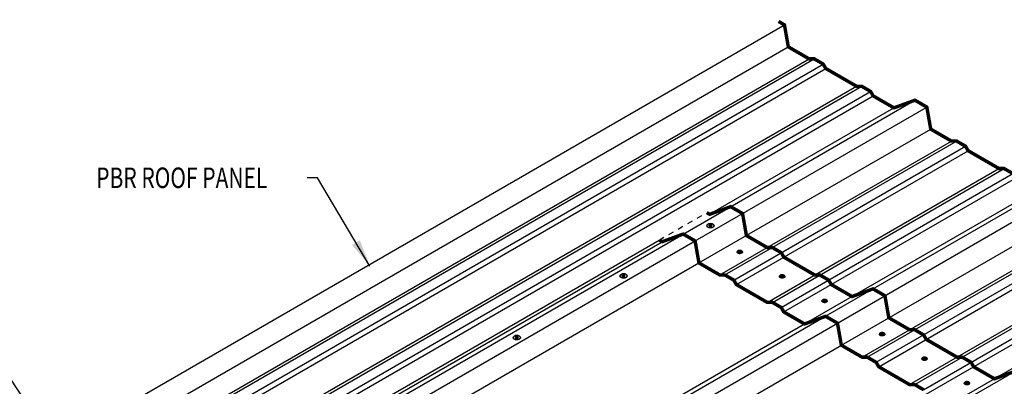
# Model space of a CAD drawing. Extents: x -8.7 to 55.4, y -3.8 to 66.6.
# Drawn here: x 19.4 to 37.3, y 59.9 to 66.6 of the extents above; entities that cross this region are included whole.
import ezdxf

# ---------------------------------------------------------------- set-up
doc = ezdxf.new("R2010")
doc.units = 0
doc.header["$LTSCALE"] = 4
doc.header["$MEASUREMENT"] = 0
doc.linetypes.add('TINY', pattern=[0.0626, 0.0313, -0.0313])
doc.layers.get('0').update_dxf_attribs({"linetype": 'CONTINUOUS'})
for name, color, linetype in [('FASTENERS', 1, 'CONTINUOUS'), ('PANEL', 11, 'CONTINUOUS'), ('PANEL_STD', 254, 'CONTINUOUS'), ('TEXT', 2, 'CONTINUOUS'), ('Tiny', 4, 'TINY')]:
    doc.layers.add(name, color=color, linetype=linetype)
doc.styles.add('TEXT', font='SIMPLEX.shx', dxfattribs={"width": 0.75, "height": 0.375})
doc.styles.add('TEXT1', font='ROMANS.shx', dxfattribs={"width": 0.75, "height": 0.375})
doc.dimstyles.new('DETAIL$7', dxfattribs={"dimscale": 4, "dimtxt": 0.375, "dimasz": 0.125, "dimexe": 0.0625, "dimexo": 0.0625, "dimgap": 0.0625, "dimtad": 1, "dimdec": 4, "dimzin": 3, "dimdsep": 46, "dimlunit": 4, "dimtxsty": 'TEXT', "dimblk": 'ARCHTICK', "dimcen": 0.0625, "dimclrd": 7, "dimclre": 7, "dimclrt": 2, "dimadec": 0, "dimazin": 0, "dimtfac": 0.6, "dimtdec": 4, "dimtmove": 0, "dimatfit": 3, "dimfxl": 0, "dimfrac": 2, "dimtolj": 1, "dimtzin": 0, "dimarcsym": 0})

# ---------------------------------------------------------------- blocks, each defined once
blk = doc.blocks.new('_ArchTick')
at = {"color": 0, "const_width": 0.15}
blk.add_lwpolyline([(-0.5, -0.5), (0.5, 0.5)], dxfattribs=at)

msp = doc.modelspace()

# ---------------------------------------------------------------- linework, layer by layer
at = {"layer": 'FASTENERS'}
for points in [[(31.90382, 62.82821, 0.1815557), (31.90801, 62.81399, 0.10584086), (31.92318, 62.80098, 0.0692532), (31.94329, 62.79341, 0.05545834), (31.96991, 62.79045, 0.05545834), (31.99653, 62.79341, 0.0692532), (32.01664, 62.80098, 0.10584086), (32.03181, 62.81399, 0.16415757), (32.03599, 62.8264)], [(32.03599, 62.82821, 0.01455032), (32.03599, 62.82241, -0.16415757), (32.03181, 62.81001, -0.10584086), (32.01664, 62.797, -0.0692532), (31.99653, 62.78943, -0.05545834), (31.96991, 62.78647, -0.05545834), (31.94329, 62.78943, -0.0692532), (31.92318, 62.797, -0.10584086), (31.90801, 62.81001, -0.16415757), (31.90382, 62.82241, 0.02368836), (31.90382, 62.82821)], [(32.45534, 62.35011, 0.1815557), (32.45848, 62.33945, 0.10584086), (32.46986, 62.32968, 0.0692532), (32.48494, 62.32401, 0.05545834), (32.5049, 62.32179, 0.05545834), (32.52487, 62.32401, 0.0692532), (32.53995, 62.32968, 0.10584086), (32.55133, 62.33945, 0.16415757), (32.55447, 62.34875)], [(32.55447, 62.35011, 0.01455032), (32.55447, 62.34576, -0.16415757), (32.55133, 62.33646, -0.10584086), (32.53995, 62.3267, -0.0692532), (32.52487, 62.32102, -0.05545834), (32.5049, 62.3188, -0.05545834), (32.48494, 62.32102, -0.0692532), (32.46986, 62.3267, -0.10584086), (32.45848, 62.33646, -0.16415757), (32.45534, 62.34576, 0.02368836), (32.45534, 62.35011)], [(30.31938, 61.91343, 0.1815557), (30.32356, 61.89922, 0.10584086), (30.33873, 61.8862, 0.0692532), (30.35884, 61.87863, 0.05545834), (30.38546, 61.87567, 0.05545834), (30.41208, 61.87863, 0.0692532), (30.43219, 61.8862, 0.10584086), (30.44736, 61.89922, 0.16415757), (30.45155, 61.91162)], [(30.45155, 61.91343, 0.01455032), (30.45155, 61.90763, -0.16415757), (30.44736, 61.89523, -0.10584086), (30.43219, 61.88222, -0.0692532), (30.41208, 61.87465, -0.05545834), (30.38546, 61.87169, -0.05545834), (30.35884, 61.87465, -0.0692532), (30.33873, 61.88222, -0.10584086), (30.32356, 61.89523, -0.16415757), (30.31938, 61.90763, 0.02368836), (30.31938, 61.91343)], [(33.22945, 61.90318, 0.1815557), (33.23258, 61.89252, 0.10584086), (33.24396, 61.88275, 0.0692532), (33.25904, 61.87708, 0.05545834), (33.27901, 61.87486, 0.05545834), (33.29898, 61.87708, 0.0692532), (33.31406, 61.88275, 0.10584086), (33.32544, 61.89252, 0.16415757), (33.32857, 61.90182)], [(33.32857, 61.90318, 0.01455032), (33.32857, 61.89883, -0.16415757), (33.32544, 61.88953, -0.10584086), (33.31406, 61.87977, -0.0692532), (33.29898, 61.87409, -0.05545834), (33.27901, 61.87187, -0.05545834), (33.25904, 61.87409, -0.0692532), (33.24396, 61.87977, -0.10584086), (33.23258, 61.88953, -0.16415757), (33.22945, 61.89883, 0.02368836), (33.22945, 61.90318)], [(34.00355, 61.45624, 0.1815557), (34.00669, 61.44559, 0.10584086), (34.01807, 61.43582, 0.0692532), (34.03315, 61.43015, 0.05545834), (34.05312, 61.42793, 0.05545834), (34.07308, 61.43015, 0.0692532), (34.08816, 61.43582, 0.10584086), (34.09954, 61.44559, 0.16415757), (34.10268, 61.45489)], [(34.10268, 61.45624, 0.01455032), (34.10268, 61.4519, -0.16415757), (34.09954, 61.4426, -0.10584086), (34.08816, 61.43284, -0.0692532), (34.07308, 61.42716, -0.05545834), (34.05312, 61.42494, -0.05545834), (34.03315, 61.42716, -0.0692532), (34.01807, 61.43284, -0.10584086), (34.00669, 61.4426, -0.16415757), (34.00355, 61.4519, 0.02368836), (34.00355, 61.45624)], [(28.37082, 60.78843, 0.1815557), (28.375, 60.77422, 0.10584086), (28.39018, 60.7612, 0.0692532), (28.41029, 60.75363, 0.05545834), (28.43691, 60.75067, 0.05545834), (28.46353, 60.75363, 0.0692532), (28.48364, 60.7612, 0.10584086), (28.49881, 60.77422, 0.16415757), (28.50299, 60.78662)], [(28.50299, 60.78843, 0.01455032), (28.50299, 60.78263, -0.16415757), (28.49881, 60.77023, -0.10584086), (28.48364, 60.75722, -0.0692532), (28.46353, 60.74965, -0.05545834), (28.43691, 60.74669, -0.05545834), (28.41029, 60.74965, -0.0692532), (28.39018, 60.75722, -0.10584086), (28.375, 60.77023, -0.16415757), (28.37082, 60.78263, 0.02368836), (28.37082, 60.78843)], [(35.05342, 60.85011, 0.1815557), (35.05655, 60.83945, 0.10584086), (35.06793, 60.82968, 0.0692532), (35.08302, 60.82401, 0.05545834), (35.10298, 60.82179, 0.05545834), (35.12295, 60.82401, 0.0692532), (35.13803, 60.82968, 0.10584086), (35.14941, 60.83945, 0.16415757), (35.15254, 60.84875)], [(35.15254, 60.85011, 0.01455032), (35.15254, 60.84576, -0.16415757), (35.14941, 60.83646, -0.10584086), (35.13803, 60.8267, -0.0692532), (35.12295, 60.82102, -0.05545834), (35.10298, 60.8188, -0.05545834), (35.08302, 60.82102, -0.0692532), (35.06793, 60.8267, -0.10584086), (35.05655, 60.83646, -0.16415757), (35.05342, 60.84576, 0.02368836), (35.05342, 60.85011)], [(35.82752, 60.40318, 0.1815557), (35.83066, 60.39252, 0.10584086), (35.84204, 60.38275, 0.0692532), (35.85712, 60.37708, 0.05545834), (35.87709, 60.37486, 0.05545834), (35.89705, 60.37708, 0.0692532), (35.91213, 60.38275, 0.10584086), (35.92351, 60.39252, 0.16415757), (35.92665, 60.40182)], [(35.92665, 60.40318, 0.01455032), (35.92665, 60.39883, -0.16415757), (35.92351, 60.38953, -0.10584086), (35.91213, 60.37977, -0.0692532), (35.89705, 60.37409, -0.05545834), (35.87709, 60.37187, -0.05545834), (35.85712, 60.37409, -0.0692532), (35.84204, 60.37977, -0.10584086), (35.83066, 60.38953, -0.16415757), (35.82752, 60.39883, 0.02368836), (35.82752, 60.40318)], [(36.60163, 59.95624, 0.1815557), (36.60477, 59.94559, 0.10584086), (36.61615, 59.93582, 0.0692532), (36.63123, 59.93015, 0.05545834), (36.65119, 59.92793, 0.05545834), (36.67116, 59.93015, 0.0692532), (36.68624, 59.93582, 0.10584086), (36.69762, 59.94559, 0.16415757), (36.70076, 59.95489)], [(36.70076, 59.95624, 0.01455032), (36.70076, 59.9519, -0.16415757), (36.69762, 59.9426, -0.10584086), (36.68624, 59.93284, -0.0692532), (36.67116, 59.92716, -0.05545834), (36.65119, 59.92494, -0.05545834), (36.63123, 59.92716, -0.0692532), (36.61615, 59.93284, -0.10584086), (36.60477, 59.9426, -0.16415757), (36.60163, 59.9519, 0.02368836), (36.60163, 59.95624)]]:
    msp.add_lwpolyline(points, format="xyb", dxfattribs=at)
for points in [[(31.90801, 62.8158, 0.10584086), (31.92318, 62.80279, 0.0692532), (31.94329, 62.79522, 0.05545834), (31.96991, 62.79226, 0.05545834), (31.99653, 62.79522, 0.0692532), (32.01664, 62.80279, 0.10584086), (32.03181, 62.8158, 0.16415757), (32.03599, 62.82821, 0.16415757), (32.03181, 62.84061, 0.10584086), (32.01664, 62.85362, 0.0692532), (31.99653, 62.86119, 0.05545834), (31.96991, 62.86415, 0.05545834), (31.94329, 62.86119, 0.0692532), (31.92318, 62.85362, 0.10584086), (31.90801, 62.84061, 0.16415757), (31.90382, 62.82821, 0.16415757)], [(32.45848, 62.3408, 0.10584086), (32.46986, 62.33104, 0.0692532), (32.48494, 62.32537, 0.05545834), (32.5049, 62.32315, 0.05545834), (32.52487, 62.32537, 0.0692532), (32.53995, 62.33104, 0.10584086), (32.55133, 62.3408, 0.16415757), (32.55447, 62.35011, 0.16415757), (32.55133, 62.35941, 0.10584086), (32.53995, 62.36917, 0.0692532), (32.52487, 62.37484, 0.05545834), (32.5049, 62.37707, 0.05545834), (32.48494, 62.37484, 0.0692532), (32.46986, 62.36917, 0.10584086), (32.45848, 62.35941, 0.16415757), (32.45534, 62.35011, 0.16415757)], [(30.32356, 61.90103, 0.10584086), (30.33873, 61.88801, 0.0692532), (30.35884, 61.88044, 0.05545834), (30.38546, 61.87748, 0.05545834), (30.41208, 61.88044, 0.0692532), (30.43219, 61.88801, 0.10584086), (30.44736, 61.90103, 0.16415757), (30.45155, 61.91343, 0.16415757), (30.44736, 61.92583, 0.10584086), (30.43219, 61.93885, 0.0692532), (30.41208, 61.94641, 0.05545834), (30.38546, 61.94937, 0.05545834), (30.35884, 61.94641, 0.0692532), (30.33873, 61.93885, 0.10584086), (30.32356, 61.92583, 0.16415757), (30.31938, 61.91343, 0.16415757)], [(33.23258, 61.89387, 0.10584086), (33.24396, 61.88411, 0.0692532), (33.25904, 61.87844, 0.05545834), (33.27901, 61.87622, 0.05545834), (33.29898, 61.87844, 0.0692532), (33.31406, 61.88411, 0.10584086), (33.32544, 61.89387, 0.16415757), (33.32857, 61.90318, 0.16415757), (33.32544, 61.91248, 0.10584086), (33.31406, 61.92224, 0.0692532), (33.29898, 61.92791, 0.05545834), (33.27901, 61.93013, 0.05545834), (33.25904, 61.92791, 0.0692532), (33.24396, 61.92224, 0.10584086), (33.23258, 61.91248, 0.16415757), (33.22945, 61.90318, 0.16415757)], [(34.00669, 61.44694, 0.10584086), (34.01807, 61.43718, 0.0692532), (34.03315, 61.43151, 0.05545834), (34.05312, 61.42928, 0.05545834), (34.07308, 61.43151, 0.0692532), (34.08816, 61.43718, 0.10584086), (34.09954, 61.44694, 0.16415757), (34.10268, 61.45624, 0.16415757), (34.09954, 61.46555, 0.10584086), (34.08816, 61.47531, 0.0692532), (34.07308, 61.48098, 0.05545834), (34.05312, 61.4832, 0.05545834), (34.03315, 61.48098, 0.0692532), (34.01807, 61.47531, 0.10584086), (34.00669, 61.46555, 0.16415757), (34.00355, 61.45624, 0.16415757)], [(28.375, 60.77603, 0.10584086), (28.39018, 60.76301, 0.0692532), (28.41029, 60.75544, 0.05545834), (28.43691, 60.75248, 0.05545834), (28.46353, 60.75544, 0.0692532), (28.48364, 60.76301, 0.10584086), (28.49881, 60.77603, 0.16415757), (28.50299, 60.78843, 0.16415757), (28.49881, 60.80083, 0.10584086), (28.48364, 60.81385, 0.0692532), (28.46353, 60.82141, 0.05545834), (28.43691, 60.82437, 0.05545834), (28.41029, 60.82141, 0.0692532), (28.39018, 60.81385, 0.10584086), (28.375, 60.80083, 0.16415757), (28.37082, 60.78843, 0.16415757)], [(35.05655, 60.8408, 0.10584086), (35.06793, 60.83104, 0.0692532), (35.08302, 60.82537, 0.05545834), (35.10298, 60.82315, 0.05545834), (35.12295, 60.82537, 0.0692532), (35.13803, 60.83104, 0.10584086), (35.14941, 60.8408, 0.16415757), (35.15254, 60.85011, 0.16415757), (35.14941, 60.85941, 0.10584086), (35.13803, 60.86917, 0.0692532), (35.12295, 60.87484, 0.05545834), (35.10298, 60.87707, 0.05545834), (35.08302, 60.87484, 0.0692532), (35.06793, 60.86917, 0.10584086), (35.05655, 60.85941, 0.16415757), (35.05342, 60.85011, 0.16415757)], [(35.83066, 60.39387, 0.10584086), (35.84204, 60.38411, 0.0692532), (35.85712, 60.37844, 0.05545834), (35.87709, 60.37622, 0.05545834), (35.89705, 60.37844, 0.0692532), (35.91213, 60.38411, 0.10584086), (35.92351, 60.39387, 0.16415757), (35.92665, 60.40318, 0.16415757), (35.92351, 60.41248, 0.10584086), (35.91213, 60.42224, 0.0692532), (35.89705, 60.42791, 0.05545834), (35.87709, 60.43013, 0.05545834), (35.85712, 60.42791, 0.0692532), (35.84204, 60.42224, 0.10584086), (35.83066, 60.41248, 0.16415757), (35.82752, 60.40318, 0.16415757)], [(36.60477, 59.94694, 0.10584086), (36.61615, 59.93718, 0.0692532), (36.63123, 59.93151, 0.05545834), (36.65119, 59.92928, 0.05545834), (36.67116, 59.93151, 0.0692532), (36.68624, 59.93718, 0.10584086), (36.69762, 59.94694, 0.16415757), (36.70076, 59.95624, 0.16415757), (36.69762, 59.96555, 0.10584086), (36.68624, 59.97531, 0.0692532), (36.67116, 59.98098, 0.05545834), (36.65119, 59.9832, 0.05545834), (36.63123, 59.98098, 0.0692532), (36.61615, 59.97531, 0.10584086), (36.60477, 59.96555, 0.16415757), (36.60163, 59.95624, 0.16415757)]]:
    msp.add_lwpolyline(points, format="xyb", close=True, dxfattribs=at)
for points in [[(31.98053, 62.82309), (31.95972, 62.82309), (31.94501, 62.8378), (31.95972, 62.85251), (31.98053, 62.85251), (31.99524, 62.8378)], [(32.5152, 62.34688), (32.4944, 62.34688), (32.47969, 62.36159), (32.4944, 62.3763), (32.5152, 62.3763), (32.52991, 62.36159)], [(30.39609, 61.90831), (30.37528, 61.90831), (30.36057, 61.92302), (30.37528, 61.93773), (30.39609, 61.93773), (30.4108, 61.92302)], [(33.28931, 61.89995), (33.2685, 61.89995), (33.25379, 61.91466), (33.2685, 61.92937), (33.28931, 61.92937), (33.30402, 61.91466)], [(34.06341, 61.45302), (34.04261, 61.45302), (34.0279, 61.46773), (34.04261, 61.48244), (34.06341, 61.48244), (34.07812, 61.46773)], [(28.44753, 60.78331), (28.42672, 60.78331), (28.41201, 60.79802), (28.42672, 60.81273), (28.44753, 60.81273), (28.46224, 60.79802)], [(35.11328, 60.84688), (35.09247, 60.84688), (35.07776, 60.86159), (35.09247, 60.8763), (35.11328, 60.8763), (35.12799, 60.86159)], [(35.88738, 60.39995), (35.86658, 60.39995), (35.85187, 60.41466), (35.86658, 60.42937), (35.88738, 60.42937), (35.90209, 60.41466)], [(36.66149, 59.95302), (36.64068, 59.95302), (36.62597, 59.96773), (36.64068, 59.98244), (36.66149, 59.98244), (36.6762, 59.96773)]]:
    msp.add_lwpolyline(points, close=True, dxfattribs=at)
for points in [[(31.94501, 62.82324), (31.94501, 62.8378)], [(31.94501, 62.82324), (31.95972, 62.80853), (31.98053, 62.80853), (31.99524, 62.82324)], [(31.95972, 62.80853), (31.95972, 62.82309)], [(31.98053, 62.80853), (31.98053, 62.82309)], [(31.99524, 62.82324), (31.99524, 62.8378)], [(32.47969, 62.34703), (32.47969, 62.36159)], [(32.47969, 62.34703), (32.4944, 62.33232), (32.5152, 62.33232), (32.52991, 62.34703)], [(32.4944, 62.33232), (32.4944, 62.34688)], [(32.5152, 62.33232), (32.5152, 62.34688)], [(32.52991, 62.34703), (32.52991, 62.36159)], [(30.36057, 61.90846), (30.36057, 61.92302)], [(30.36057, 61.90846), (30.37528, 61.89375), (30.39609, 61.89375), (30.4108, 61.90846)], [(30.37528, 61.89375), (30.37528, 61.90831)], [(30.39609, 61.89375), (30.39609, 61.90831)], [(30.4108, 61.90846), (30.4108, 61.92302)], [(33.25379, 61.9001), (33.25379, 61.91466)], [(33.25379, 61.9001), (33.2685, 61.88539), (33.28931, 61.88539), (33.30402, 61.9001)], [(33.2685, 61.88539), (33.2685, 61.89995)], [(33.28931, 61.88539), (33.28931, 61.89995)], [(33.30402, 61.9001), (33.30402, 61.91466)], [(34.0279, 61.45317), (34.0279, 61.46773)], [(34.0279, 61.45317), (34.04261, 61.43846), (34.06341, 61.43846), (34.07812, 61.45317)], [(34.04261, 61.43846), (34.04261, 61.45302)], [(34.06341, 61.43846), (34.06341, 61.45302)], [(34.07812, 61.45317), (34.07812, 61.46773)], [(28.41201, 60.78346), (28.41201, 60.79802)], [(28.41201, 60.78346), (28.42672, 60.76875), (28.44753, 60.76875), (28.46224, 60.78346)], [(28.42672, 60.76875), (28.42672, 60.78331)], [(28.44753, 60.76875), (28.44753, 60.78331)], [(28.46224, 60.78346), (28.46224, 60.79802)], [(35.07776, 60.84703), (35.07776, 60.86159)], [(35.07776, 60.84703), (35.09247, 60.83232), (35.11328, 60.83232), (35.12799, 60.84703)], [(35.09247, 60.83232), (35.09247, 60.84688)], [(35.11328, 60.83232), (35.11328, 60.84688)], [(35.12799, 60.84703), (35.12799, 60.86159)], [(35.85187, 60.4001), (35.85187, 60.41466)], [(35.85187, 60.4001), (35.86658, 60.38539), (35.88738, 60.38539), (35.90209, 60.4001)], [(35.86658, 60.38539), (35.86658, 60.39995)], [(35.88738, 60.38539), (35.88738, 60.39995)], [(35.90209, 60.4001), (35.90209, 60.41466)], [(36.62597, 59.95317), (36.62597, 59.96773)], [(36.62597, 59.95317), (36.64068, 59.93846), (36.66149, 59.93846), (36.6762, 59.95317)], [(36.64068, 59.93846), (36.64068, 59.95302)], [(36.66149, 59.93846), (36.66149, 59.95302)], [(36.6762, 59.95317), (36.6762, 59.96773)]]:
    msp.add_lwpolyline(points, dxfattribs=at)
for centre, radius in [((32.09737, 62.8273), 0.06139), ((32.6005, 62.34943), 0.04604), ((30.51293, 61.91252), 0.06139), ((33.37461, 61.9025), 0.04604), ((34.14872, 61.45557), 0.04604), ((28.56437, 60.78752), 0.06139), ((35.19858, 60.84943), 0.04604), ((35.97269, 60.4025), 0.04604), ((36.74679, 59.95557), 0.04604)]:
    msp.add_arc(centre, radius, 179.15515, 180.84485, dxfattribs=at)
at = {"layer": 'PANEL'}
for points in [[(2.54618, 48.72294), (33.32038, 66.49043)], [(2.61702, 48.3212), (33.39121, 66.08868)], [(2.9962, 48.10228), (33.7704, 65.86976)], [(3.08995, 48.10228), (33.86415, 65.86976)], [(3.25233, 48.00853), (34.02653, 65.77601)], [(3.29921, 47.92734), (34.0734, 65.69482)], [(3.86223, 47.60228), (34.63642, 65.36976)], [(3.95598, 47.60228), (34.73017, 65.36976)], [(4.11836, 47.50853), (34.89255, 65.27601)], [(4.16523, 47.42734), (34.93943, 65.19482)], [(31.47338, 62.67406), (35.70195, 65.11543)], [(31.68988, 62.54906), (35.91845, 64.99043)], [(31.95607, 63.03454), (35.31861, 64.9759)], [(31.76072, 62.14732), (35.98929, 64.58868)], [(32.1399, 61.9284), (36.36847, 64.36976)], [(32.23365, 61.9284), (36.46222, 64.36976)], [(32.39603, 61.83465), (36.6246, 64.27601)], [(32.44291, 61.75346), (36.67148, 64.19482)], [(33.00593, 61.4284), (37.2345, 63.86976)], [(33.09968, 61.4284), (37.32825, 63.86976)], [(33.26206, 61.33465), (37.49063, 63.77601)], [(33.30893, 61.25346), (37.5375, 63.69482)], [(34.07145, 61.17406), (38.30002, 63.61543)], [(33.68812, 61.03454), (37.91668, 63.4759)], [(34.28796, 61.04906), (38.51653, 63.49043)], [(34.3588, 60.64732), (38.58737, 63.08868)], [(34.73798, 60.4284), (38.96655, 62.86976)], [(34.83173, 60.4284), (39.0603, 62.86976)], [(34.99411, 60.33465), (39.22268, 62.77601)], [(35.04099, 60.25346), (39.26955, 62.69482)], [(35.60401, 59.9284), (39.83257, 62.36976)], [(35.69776, 59.9284), (39.92632, 62.36976)], [(35.86014, 59.83465), (40.0887, 62.27601)], [(35.90701, 59.75346), (40.13558, 62.19482)], [(36.66953, 59.67406), (40.8981, 62.11543)], [(36.28619, 59.53454), (40.51476, 61.9759)]]:
    msp.add_lwpolyline(points, dxfattribs=at)
at = {"layer": 'PANEL', "const_width": 0.0625}
for points in [[(33.21212, 66.55293), (33.32038, 66.49043), (33.39121, 66.08868), (33.7704, 65.86976), (33.86415, 65.86976), (34.02653, 65.77601), (34.0734, 65.69482), (34.63642, 65.36976), (34.73017, 65.36976), (34.89255, 65.27601), (34.93943, 65.19482), (35.31861, 64.9759), (35.70195, 65.11543), (35.8102, 65.05293), (35.91845, 64.99043), (35.98929, 64.58868), (36.36847, 64.36976), (36.46222, 64.36976), (36.6246, 64.27601), (36.67148, 64.19482), (37.2345, 63.86976), (37.32825, 63.86976), (37.49063, 63.77601)], [(31.03591, 62.56579), (31.09004, 62.53454), (31.47338, 62.67406), (31.58163, 62.61156), (31.68988, 62.54906), (31.76072, 62.14732), (32.1399, 61.9284), (32.23365, 61.9284), (32.39603, 61.83465), (32.44291, 61.75346), (33.00593, 61.4284), (33.09968, 61.4284), (33.26206, 61.33465), (33.30893, 61.25346), (33.68812, 61.03454), (34.07145, 61.17406), (34.17971, 61.11156), (34.28796, 61.04906), (34.3588, 60.64732), (34.73798, 60.4284), (34.83173, 60.4284), (34.99411, 60.33465), (35.04099, 60.25346), (35.60401, 59.9284), (35.69776, 59.9284), (35.86014, 59.83465)]]:
    msp.add_lwpolyline(points, dxfattribs=at)
at = {"layer": 'PANEL', "linetype": 'TINY', "const_width": 0.0625}
msp.add_lwpolyline([(31.90194, 63.06579), (31.95607, 63.03454), (32.3394, 63.17406), (32.44766, 63.11156), (32.55591, 63.04906), (32.62675, 62.64732), (33.00593, 62.4284), (33.09968, 62.4284), (33.26206, 62.33465), (33.30893, 62.25346), (33.87195, 61.9284), (33.9657, 61.9284), (34.12808, 61.83465), (34.17496, 61.75346), (34.55414, 61.53454), (34.93748, 61.67406), (35.04573, 61.61156), (35.15399, 61.54906), (35.22482, 61.14732), (35.60401, 60.9284), (35.69776, 60.9284), (35.86014, 60.83465), (35.90701, 60.75346), (36.47003, 60.4284), (36.56378, 60.4284), (36.72616, 60.33465), (36.77304, 60.25346), (37.15222, 60.03454), (37.53556, 60.17406)], dxfattribs=at)
at = {"layer": 'PANEL_STD'}
for points in [[(9.92116, 50.37518), (31.03591, 62.56579)], [(9.97529, 50.34393), (31.09004, 62.53454)], [(10.35863, 50.48345), (31.47338, 62.67406)], [(11.44116, 50.85845), (31.68988, 62.54906)], [(10.64597, 49.95671), (31.76072, 62.14732)], [(12.9567, 48.98345), (34.07145, 61.17406)], [(12.57336, 48.84393), (33.68812, 61.03454)], [(13.17321, 48.85845), (34.28796, 61.04906)], [(13.24405, 48.45671), (34.3588, 60.64732)]]:
    msp.add_lwpolyline(points, dxfattribs=at)
at = {"layer": 'Tiny', "ltscale": 0.5}
msp.add_lwpolyline([(31.03591, 62.56579), (31.90194, 63.06579)], dxfattribs=at)

# ---------------------------------------------------------------- texts
at = {"layer": 'TEXT', "style": 'TEXT1', "width": 0.75}
msp.add_text('PBR ROOF PANEL', height=0.375, dxfattribs=at).set_placement((20.76328, 63.51311))

# ---------------------------------------------------------------- leaders
at = {"layer": 'TEXT'}
msp.add_leader([(25.75658, 62.08923), (24.80219, 63.70235), (24.61267, 63.70235)], dimstyle='DETAIL$7', dxfattribs=at)
at = {"layer": 'TEXT', "ltscale": 0.5}
msp.add_leader([(22.2194, 55.5514), (18.60202, 60.92166), (18.21145, 60.92166)], dimstyle='DETAIL$7', dxfattribs=at)

doc.saveas('drawing.dxf')
